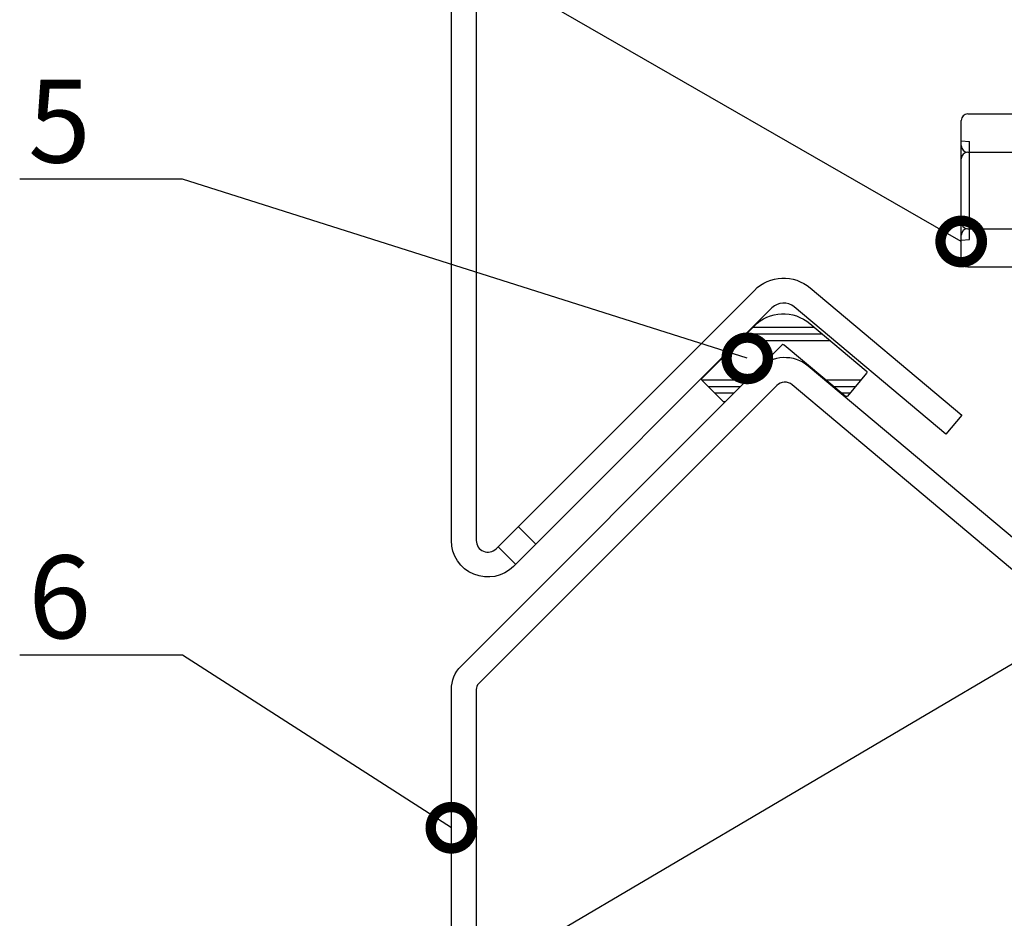
# Model space of a CAD drawing. Units: millimetres. Extents: x 217 to 10711, y 4137 to 5562.
# Drawn here: x 4639 to 4698, y 4471 to 4525 of the extents above; entities that cross this region are included whole.
import ezdxf
from ezdxf import colors
from ezdxf.entities.mleader import LeaderData, LeaderLine
from ezdxf.math import Vec2, Vec3

# ---------------------------------------------------------------- set-up
doc = ezdxf.new("R2010")
doc.units = ezdxf.units.MM
doc.layers.get('0').update_dxf_attribs({"color": 1})
for name, color, linetype in [('ACCESSORIES', 2, 'Continuous'), ('S-CONNECTORS', 7, 'Continuous'), ('S-FACADE', 4, 'Continuous'), ('S-MATERIALS', 6, 'Continuous'), ('S-TEXT', 1, 'Continuous')]:
    doc.layers.add(name, color=color, linetype=linetype)
doc.styles.get("Standard").update_dxf_attribs({"font": 'arial.ttf'})

# ---------------------------------------------------------------- blocks, each defined once
blk = doc.blocks.new('_DotSmall')
at = {"color": 0, "linetype": 'ByBlock', "const_width": 0.5}
blk.add_lwpolyline([(-0.0625, 0, 1), (0.0625, 0, 1)], format="xyb", close=True, dxfattribs=at)
blk = doc.blocks.new('sx3-28')
for p, q in [((-0.651, 3.087), (-0.334, 8.043)), ((-0.334, 8.043), (0.632, 7.785)), ((0.315, 2.829), (0.632, 7.785)), ((-1.551, 5.229), (-1.05, 5.229)), ((-1.551, -0.021), (-1.551, 5.229)), ((-1.05, 5.229), (-0.651, 4.754)), ((-1.05, -0.021), (-1.05, 5.229)), ((-0.651, -0.021), (-0.651, 4.779)), ((-5.851, 2.287), (-5.851, 4.195)), ((-5.851, 2.287), (-5.851, 4.195)), ((-5.451, 4.595), (-1.951, 4.595)), ((-5.851, 2.979), (-5.351, 2.935)), ((-0.651, 3.087), (0.315, 2.829)), ((-0.651, -0.021), (-0.651, 3.087)), ((-5.351, -0.021), (-5.351, 2.935)), ((0.315, 1.991), (0.315, 2.829)), ((1.635, 1.991), (2.071, 2.746)), ((2.071, 2.746), (2.202, 2.746)), ((2.071, 2.746), (2.861, -2.789)), ((2.202, 2.746), (2.638, 1.991)), ((2.202, 2.746), (2.993, -2.789)), ((3.945, 1.991), (4.381, 2.746)), ((4.381, 2.746), (5.171, -2.789)), ((4.381, 2.746), (4.512, 2.746)), ((4.512, 2.746), (5.303, -2.789)), ((4.512, 2.746), (4.948, 1.991)), ((6.255, 1.991), (6.691, 2.746)), ((6.691, 2.746), (6.822, 2.746)), ((6.691, 2.746), (7.481, -2.789)), ((6.822, 2.746), (7.258, 1.991)), ((6.822, 2.746), (7.613, -2.789)), ((8.565, 1.991), (9.001, 2.746)), ((9.001, 2.746), (9.791, -2.789)), ((9.001, 2.746), (9.132, 2.746)), ((9.132, 2.746), (9.923, -2.789)), ((9.132, 2.746), (9.568, 1.991)), ((10.875, 1.991), (11.311, 2.746)), ((11.311, 2.746), (11.442, 2.746)), ((11.311, 2.746), (12.101, -2.789)), ((11.442, 2.746), (11.878, 1.991)), ((11.442, 2.746), (12.233, -2.789)), ((13.185, 1.991), (13.621, 2.746)), ((13.621, 2.746), (14.411, -2.789)), ((13.621, 2.746), (13.752, 2.746)), ((13.752, 2.746), (14.543, -2.789)), ((13.752, 2.746), (14.188, 1.991)), ((15.705, 1.968), (15.975, 2.435)), ((15.975, 2.435), (16.111, 2.407)), ((15.975, 2.435), (16.657, -2.337)), ((16.111, 2.407), (16.371, 1.956)), ((16.111, 2.407), (16.785, -2.31)), ((-5.851, -0.021), (-5.851, 2.287)), ((-5.851, -0.021), (-5.851, 2.287)), ((-5.451, 2.287), (-1.551, 2.287)), ((-0.151, 1.991), (1.635, 1.991)), ((1.635, 1.991), (2.425, -2.034)), ((2.638, 1.991), (3.945, 1.991)), ((2.638, 1.991), (3.429, -2.034)), ((3.945, 1.991), (4.735, -2.034)), ((4.948, 1.991), (5.739, -2.034)), ((4.948, 1.991), (6.255, 1.991)), ((6.255, 1.991), (7.045, -2.034)), ((7.258, 1.991), (8.565, 1.991)), ((7.258, 1.991), (8.049, -2.034)), ((8.565, 1.991), (9.355, -2.034)), ((9.568, 1.991), (10.875, 1.991)), ((9.568, 1.991), (10.359, -2.034)), ((10.875, 1.991), (11.665, -2.034)), ((11.878, 1.991), (12.669, -2.034)), ((11.878, 1.991), (13.185, 1.991)), ((13.185, 1.991), (13.975, -2.034)), ((14.187, 1.996), (15.705, 1.968)), ((14.188, 1.991), (14.984, -2.024)), ((15.705, 1.968), (16.46, -1.997)), ((16.371, 1.956), (17.769, 1.929)), ((16.371, 1.956), (16.971, -1.987)), ((17.769, 1.929), (17.838, 2.049)), ((17.769, 1.929), (18.477, -1.675)), ((17.838, 2.049), (17.974, 2.02)), ((17.838, 2.049), (18.477, -1.675)), ((17.974, 2.02), (18.029, 1.924)), ((17.974, 2.02), (18.477, -1.675)), ((18.029, 1.924), (18.477, 1.916)), ((18.029, 1.924), (18.477, -1.675)), ((18.097, 1.916), (20.867, 1.916)), ((18.477, 1.916), (21.847, 1.916)), ((18.477, -1.959), (18.477, 1.916)), ((20.549, 1.916), (25.661, 1.916)), ((20.549, 1.516), (20.549, 1.916)), ((20.549, 1.916), (22.162, 1.779)), ((22.749, 1.916), (25.893, -1.228)), ((25.661, 1.916), (27.349, 0.229)), ((19.299, 1.516), (20.549, 1.516)), ((19.299, 1.216), (19.299, 1.516)), ((19.299, 1.216), (22.162, 1.216)), ((20.549, 1.516), (22.162, 1.379)), ((20.549, -0.021), (20.549, 1.216)), ((22.162, 1.779), (22.799, 0.779)), ((22.162, -0.021), (22.162, 1.779)), ((22.799, -0.021), (22.799, 0.779)), ((27.349, -0.021), (27.349, 0.229)), ((-5.851, -2.329), (-5.851, -0.021)), ((-5.351, -2.978), (-5.351, -0.021)), ((-1.551, -5.271), (-1.551, -0.021)), ((-1.05, -5.271), (-1.05, -0.021)), ((-0.651, -4.821), (-0.651, -0.021)), ((-0.651, -3.13), (-0.651, -0.021)), ((0.115, -2.034), (0.222, -0.021)), ((0.222, -0.021), (1.119, -2.034)), ((0.222, -0.021), (0.551, -2.789)), ((0.222, -0.021), (0.683, -2.789)), ((20.549, -1.259), (20.549, -0.021)), ((22.162, -1.821), (22.162, -0.021)), ((22.799, -0.821), (22.799, -0.021)), ((25.661, -1.959), (27.349, -0.271)), ((27.349, -0.271), (27.349, -0.021)), ((22.162, -1.821), (22.799, -0.821)), ((19.299, -1.259), (22.162, -1.259)), ((19.299, -1.559), (19.299, -1.259)), ((19.299, -1.559), (20.549, -1.559)), ((20.549, -1.559), (22.162, -1.421)), ((20.549, -1.959), (20.549, -1.559)), ((22.456, -1.359), (22.749, -1.359)), ((22.749, -1.959), (22.749, -1.359)), ((25.161, -1.959), (25.893, -1.228)), ((-5.851, -4.237), (-5.851, -2.329)), ((-5.451, -2.329), (-1.551, -2.329)), ((-0.151, -2.034), (0.115, -2.034)), ((0.115, -2.034), (0.551, -2.789)), ((0.683, -2.789), (1.119, -2.034)), ((1.119, -2.034), (2.425, -2.034)), ((2.425, -2.034), (2.861, -2.789)), ((2.993, -2.789), (3.429, -2.034)), ((3.429, -2.034), (4.735, -2.034)), ((4.735, -2.034), (5.171, -2.789)), ((5.303, -2.789), (5.739, -2.034)), ((5.739, -2.034), (7.045, -2.034)), ((7.045, -2.034), (7.481, -2.789)), ((7.613, -2.789), (8.049, -2.034)), ((8.049, -2.034), (9.355, -2.034)), ((9.355, -2.034), (9.791, -2.789)), ((9.923, -2.789), (10.359, -2.034)), ((10.359, -2.034), (11.665, -2.034)), ((11.665, -2.034), (12.101, -2.789)), ((12.233, -2.789), (12.669, -2.034)), ((12.669, -2.034), (13.975, -2.034)), ((13.975, -2.034), (14.411, -2.789)), ((14.543, -2.789), (14.984, -2.024)), ((14.984, -2.024), (16.46, -1.997)), ((16.46, -1.997), (16.657, -2.337)), ((16.657, -2.337), (16.785, -2.31)), ((16.785, -2.31), (16.971, -1.987)), ((16.971, -1.987), (18.477, -1.959)), ((18.477, -1.959), (21.847, -1.959)), ((20.549, -1.959), (22.162, -1.821)), ((20.549, -1.959), (25.661, -1.959)), ((-0.651, -3.13), (0.315, -2.871)), ((0.315, -2.871), (0.315, -2.379)), ((0.315, -2.871), (0.536, -7.729)), ((0.551, -2.789), (0.683, -2.789)), ((2.861, -2.789), (2.993, -2.789)), ((5.171, -2.789), (5.303, -2.789)), ((7.481, -2.789), (7.613, -2.789)), ((9.791, -2.789), (9.923, -2.789)), ((12.101, -2.789), (12.233, -2.789)), ((14.411, -2.789), (14.543, -2.789)), ((-5.851, -3.021), (-5.351, -2.978)), ((-0.651, -3.13), (-0.43, -7.988)), ((-5.451, -4.637), (-1.951, -4.637)), ((-1.551, -5.271), (-1.05, -5.271)), ((-1.05, -5.271), (-0.651, -4.796)), ((-0.43, -7.988), (0.536, -7.729))]:
    blk.add_line(p, q)
for centre, radius, start, end in [((-1.951, 4.995), 0.4, 270, 0), ((-5.451, 4.195), 0.4, 90, 180), ((-5.451, 2.687), 0.4, 180, 270), ((-0.151, 2.491), 0.5, 180, 270), ((-5.451, 1.887), 0.4, 90, 180), ((25.685, 0.436), 1.676, 277.10058, 352.89956), ((-5.451, -1.929), 0.4, 180, 270), ((-5.451, -2.729), 0.4, 90, 180), ((-0.151, -2.534), 0.5, 90, 180), ((0.807, -2.96), 0.5, 135.74315, 169.76659), ((-5.451, -4.237), 0.4, 180, 270), ((-1.951, -5.037), 0.4, 0, 90)]:
    blk.add_arc(centre, radius, start, end)
blk = doc.blocks.new('CA1SF8')
at = {"ltscale": 70}
blk.add_lwpolyline([(0, 53), (0, 0, -0.63707), (-4.122, -1.922), (-19.935, 11.347, 0.388879), (-20.867, 11.306), (-38.865, -6.692, 0.198912), (-39.009, -7.039), (-39.009, -54.179, 0.668179), (-38.171, -54.526), (-28.239, -44.595), (-27.179, -45.655), (-37.11, -55.587, -0.668179), (-40.509, -54.179), (-40.509, -7.039, -0.198912), (-39.926, -5.631), (-21.928, 12.367, -0.388879), (-18.971, 12.496), (-3.158, -0.773, 0.63707), (-1.5, 0), (-1.5, 53), (0, 53)], format="xyb", dxfattribs=at)

msp = doc.modelspace()

# ---------------------------------------------------------------- hatches: boundary and pattern name
at = {"layer": 'S-MATERIALS'}
h = msp.add_hatch(dxfattribs=at)
h.set_pattern_fill('PLAST', color=256, scale=0.5, style=0)
h.set_pattern_definition([(0, (4336.4543, 5042.2288), (0, 3.175), []), (0, (4336.4543, 5042.6257), (0, 3.175), []), (0, (4336.4543, 5043.0226), (0, 3.175), [])])
edge = h.paths.add_edge_path()
edge.add_line((4686.306, 4506.672), (4689.709, 4503.817))
edge.add_arc((4689.645, 4503.74), 0.1, -40, 50, ccw=False)
edge.add_line((4689.721, 4503.676), (4688.564, 4502.297))
edge.add_arc((4688.488, 4502.361), 0.1, 230, 320, ccw=False)
edge.add_line((4688.424, 4502.285), (4684.74, 4505.375))
edge.add_arc((4684.676, 4505.299), 0.1, 50, 135)
edge.add_line((4684.605, 4505.369), (4681.205, 4501.969))
edge.add_arc((4681.134, 4502.04), 0.1, 225, 315, ccw=False)
edge.add_line((4681.064, 4501.969), (4679.791, 4503.242))
edge.add_arc((4679.862, 4503.313), 0.1, 135, 225, ccw=False)
edge.add_line((4679.791, 4503.384), (4682.932, 4506.524))
edge.add_arc((4684.7, 4504.757), 2.5, 50, 135, ccw=False)

# ---------------------------------------------------------------- linework, layer by layer
at = {"layer": 'S-CONNECTORS'}
msp.add_lwpolyline([(4686.306, 4506.672), (4689.709, 4503.817, -0.414214), (4689.721, 4503.676), (4688.564, 4502.297, -0.414214), (4688.424, 4502.285), (4684.74, 4505.375, 0.388879), (4684.605, 4505.369), (4681.205, 4501.969, -0.414214), (4681.064, 4501.969), (4679.791, 4503.242, -0.414214), (4679.791, 4503.384), (4682.932, 4506.524, -0.388879)], format="xyb", close=True, dxfattribs=at)
at = {"layer": 'S-FACADE'}
msp.add_line((4667.477, 4493.203), (4668.537, 4492.143), dxfattribs=at)
msp.add_lwpolyline([(4666.158, 4585.385), (4666.158, 4493.575, 0.668179), (4667.353, 4493.08), (4682.95, 4508.676, -0.388879), (4686.325, 4508.824), (4695.478, 4501.143), (4694.514, 4499.994), (4685.36, 4507.675, 0.388879), (4684.01, 4507.616), (4668.414, 4492.019, -0.668179), (4664.658, 4493.575), (4664.658, 4585.385)], format="xyb", dxfattribs=at)
msp.add_lwpolyline([(4668.697, 4494.424), (4669.758, 4493.363)], dxfattribs=at)

# ---------------------------------------------------------------- block references
at = {"layer": 'ACCESSORIES'}
msp.add_blockref('CA1SF8', (4705.167, 4491.627), dxfattribs=at)
at = {"layer": 'S-CONNECTORS'}
msp.add_blockref('sx3-28', (4701.289, 4514.726), dxfattribs=at)

# ---------------------------------------------------------------- leaders
at = {"layer": 'S-TEXT'}
ml = msp.add_multileader_mtext('Standard', dxfattribs=at)
ml.set_content('3', color=256)
ml.set_leader_properties(color=256, linetype='ByLayer', lineweight=-1)
ml.set_arrow_properties(name='DOTSMALL')
ml.build(insert=Vec2(0, 0))
ml.multileader.update_dxf_attribs({"text_left_attachment_type": 5, "text_right_attachment_type": 5, "dogleg_length": 1, "arrow_head_size": 5, "scale": 2})
ctx = ml.context
ctx.base_point, ctx.scale, ctx.char_height, ctx.arrow_head_size, ctx.landing_gap_size, ctx.plane_origin = Vec3(4635.146, 4538.665), 2, 5, 5, 4, Vec3(4665.413, 4522.96)
ctx.left_attachment, ctx.right_attachment = 5, 5
notes = []
notes.append((ctx, [(0, (1, 1, 0), (4648.42, 4538.665), (-1, 0), 2, [(0, [(4695.438, 4511.627)], 0, [])])]))
ctx.mtext.insert, ctx.mtext.flow_direction = Vec3(4639.146, 4544.685), 5
ml = msp.add_multileader_mtext('Standard', dxfattribs=at)
ml.set_content('5', color=256)
ml.set_leader_properties(color=256, linetype='ByLayer', lineweight=-1)
ml.set_arrow_properties(name='DOTSMALL')
ml.build(insert=Vec2(0, 0))
ml.multileader.update_dxf_attribs({"text_left_attachment_type": 5, "text_right_attachment_type": 5, "dogleg_length": 1, "arrow_head_size": 5, "scale": 2})
ctx = ml.context
ctx.base_point, ctx.scale, ctx.char_height, ctx.arrow_head_size, ctx.landing_gap_size, ctx.plane_origin = Vec3(4635.105, 4515.385), 2, 5, 5, 4, Vec3(4665.413, 4499.68)
ctx.left_attachment, ctx.right_attachment = 5, 5
notes.append((ctx, [(0, (1, 1, 0), (4648.42, 4515.385), (-1, 0), 2, [(0, [(4682.524, 4504.573)], 0, [])])]))
ctx.mtext.insert, ctx.mtext.flow_direction = Vec3(4639.105, 4521.385), 5
ml = msp.add_multileader_mtext('Standard', dxfattribs=at)
ml.set_content('4', color=256)
ml.set_leader_properties(color=256, linetype='ByLayer', lineweight=-1)
ml.set_arrow_properties(name='DOTSMALL')
ml.build(insert=Vec2(0, 0))
ml.multileader.update_dxf_attribs({"text_left_attachment_type": 5, "text_right_attachment_type": 5, "dogleg_length": 1, "arrow_head_size": 5, "scale": 2})
ctx = ml.context
ctx.base_point, ctx.scale, ctx.char_height, ctx.arrow_head_size, ctx.landing_gap_size, ctx.plane_origin = Vec3(4634.962, 4456.614), 2, 5, 5, 4, Vec3(4665.413, 4496.299)
ctx.left_attachment, ctx.right_attachment = 5, 5
notes.append((ctx, [(0, (1, 1, 0), (4648.42, 4456.614), (-1, 0), 2, [(0, [(4728.032, 4503.499)], 0, [])])]))
ctx.mtext.insert, ctx.mtext.flow_direction = Vec3(4638.962, 4462.614), 5
ml = msp.add_multileader_mtext('Standard', dxfattribs=at)
ml.set_content('6', color=256)
ml.set_leader_properties(color=256, linetype='ByLayer', lineweight=-1)
ml.set_arrow_properties(name='DOTSMALL')
ml.build(insert=Vec2(0, 0))
ml.multileader.update_dxf_attribs({"text_left_attachment_type": 5, "text_right_attachment_type": 5, "dogleg_length": 1, "arrow_head_size": 5, "scale": 2})
ctx = ml.context
ctx.base_point, ctx.scale, ctx.char_height, ctx.arrow_head_size, ctx.landing_gap_size, ctx.plane_origin = Vec3(4635.119, 4486.659), 2, 5, 5, 4, Vec3(4665.413, 4526.344)
ctx.left_attachment, ctx.right_attachment = 5, 5
notes.append((ctx, [(0, (1, 1, 0), (4648.42, 4486.659), (-1, 0), 2, [(0, [(4664.658, 4476.244)], 0, [])])]))
ctx.mtext.insert, ctx.mtext.flow_direction = Vec3(4639.119, 4492.68), 5
for ctx, leaders in notes:
    for number, flags, end, landing, length, lines in leaders:
        leader = LeaderData()
        leader.index, (leader.has_last_leader_line, leader.has_dogleg_vector, leader.attachment_direction) = number, flags
        leader.last_leader_point, leader.dogleg_vector, leader.dogleg_length = Vec3(end), Vec3(landing), length
        for number, points, colour, breaks in lines:
            line = LeaderLine()
            line.index, line.vertices, line.color, line.breaks = number, Vec3.list(points), colors.encode_raw_color(colour), breaks
            leader.lines.append(line)
        ctx.leaders.append(leader)

doc.saveas('drawing.dxf')
